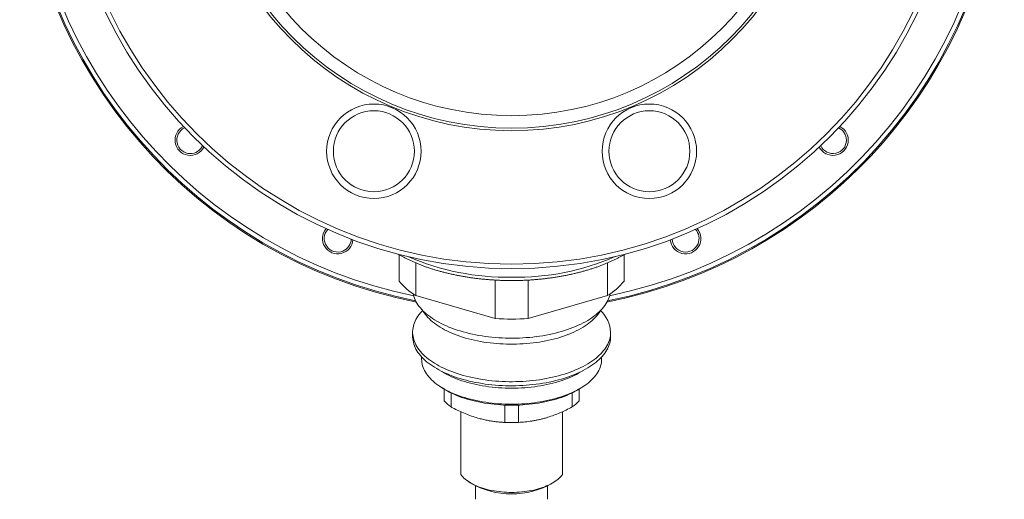
# Model space of a CAD drawing. Units: millimetres. Extents: x 25 to 1169, y 6 to 814.
# Drawn here: x 950 to 1169, y 298 to 404 of the extents above; entities that cross this region are included whole.
import ezdxf

# ---------------------------------------------------------------- set-up
doc = ezdxf.new("R2010")
doc.units = ezdxf.units.MM

msp = doc.modelspace()

# ---------------------------------------------------------------- linework, layer by layer
at = {"color": 7, "linetype": 'Continuous', "lineweight": 15}
for p, q in [((1034.24, 351.89), (1034.24, 345.97)), ((1084.24, 345.97), (1084.24, 351.89)), ((1037.91, 342.8), (1037.91, 350.07)), ((1080.57, 350.07), (1080.57, 342.8)), ((1055.57, 346.23), (1055.57, 337.7)), ((1062.91, 337.7), (1062.91, 346.23)), ((1055.57, 337.7), (1037.91, 342.8)), ((1080.57, 342.8), (1062.91, 337.7)), ((1037.24, 334.64), (1037.24, 333.74)), ((1081.24, 333.74), (1081.24, 334.64)), ((1039.24, 329.15), (1039.24, 328.64)), ((1079.24, 328.64), (1079.24, 329.15)), ((1042.91, 322.87), (1043.4, 322.52)), ((1044.24, 319.37), (1044.24, 321.97)), ((1074.24, 321.97), (1074.24, 319.37)), ((1075.08, 322.52), (1075.57, 322.87)), ((1045.78, 321.13), (1045.78, 318.03)), ((1072.69, 318.03), (1072.69, 321.13)), ((1057.69, 314.6), (1057.69, 318.45)), ((1060.78, 318.45), (1060.78, 314.6)), ((1047.96, 302.99), (1047.96, 316.98)), ((1070.51, 316.98), (1070.51, 302.99)), ((1049.44, 301.58), (1050.05, 301.15)), ((1051.24, 297.5), (1051.24, 300.44)), ((1067.24, 300.44), (1067.24, 297.5)), ((1068.42, 301.15), (1069.04, 301.58))]:
    msp.add_line(p, q, dxfattribs=at)
at = {"color": 7, "linetype": 'Continuous', "lineweight": 15, "flags": 128}
for points in [[(1081.12, 343.16), (1081.03, 342.8), (1080.91, 342.42), (1080.76, 342.04), (1080.59, 341.67), (1080.39, 341.3), (1080.17, 340.94), (1079.92, 340.58), (1079.65, 340.22), (1079.36, 339.87), (1079.03, 339.52), (1078.69, 339.18), (1078.32, 338.85), (1077.93, 338.52), (1077.52, 338.2), (1077.08, 337.88), (1076.62, 337.58), (1076.14, 337.28), (1075.65, 336.99), (1075.13, 336.71), (1074.59, 336.44), (1074.03, 336.18), (1073.46, 335.93), (1072.87, 335.68), (1072.26, 335.45), (1071.64, 335.23), (1071, 335.02), (1070.35, 334.82), (1069.68, 334.64), (1069, 334.46), (1068.31, 334.3), (1067.61, 334.15), (1066.9, 334.01), (1066.18, 333.88), (1065.45, 333.77), (1064.72, 333.66), (1063.97, 333.58), (1063.22, 333.5), (1062.47, 333.44), (1061.71, 333.39), (1060.95, 333.35), (1060.19, 333.33), (1059.43, 333.32), (1058.66, 333.32), (1057.9, 333.34), (1057.14, 333.37), (1056.38, 333.41), (1055.63, 333.47), (1054.87, 333.54), (1054.13, 333.62), (1053.39, 333.71), (1052.66, 333.82), (1051.93, 333.94), (1051.22, 334.08), (1050.51, 334.22), (1049.81, 334.38), (1049.13, 334.55), (1048.46, 334.73), (1047.8, 334.92), (1047.15, 335.13), (1046.52, 335.34), (1045.91, 335.57), (1045.31, 335.8), (1044.73, 336.05), (1044.16, 336.31), (1043.61, 336.57), (1043.09, 336.85), (1042.58, 337.13), (1042.09, 337.43), (1041.62, 337.73), (1041.17, 338.04), (1040.75, 338.36), (1040.35, 338.68), (1039.97, 339.01), (1039.61, 339.35), (1039.28, 339.69), (1038.97, 340.04), (1038.68, 340.4), (1038.42, 340.76), (1038.19, 341.12), (1037.98, 341.49), (1037.79, 341.86), (1037.64, 342.23), (1037.5, 342.61), (1037.4, 342.98), (1037.36, 343.16)], [(1039.48, 339.48), (1039.28, 339.27), (1038.97, 338.92), (1038.68, 338.57), (1038.42, 338.21), (1038.19, 337.84), (1037.98, 337.48), (1037.79, 337.11), (1037.64, 336.73), (1037.5, 336.36), (1037.4, 335.98), (1037.32, 335.6), (1037.27, 335.22), (1037.24, 334.84), (1037.24, 334.45), (1037.27, 334.07), (1037.32, 333.69), (1037.4, 333.31), (1037.5, 332.93), (1037.64, 332.56), (1037.79, 332.18), (1037.98, 331.81), (1038.19, 331.45), (1038.42, 331.08), (1038.68, 330.72), (1038.97, 330.37), (1039.28, 330.02), (1039.61, 329.68), (1039.97, 329.34), (1040.35, 329.01), (1040.75, 328.68), (1041.17, 328.37), (1041.62, 328.06), (1042.09, 327.75), (1042.58, 327.46), (1043.09, 327.18), (1043.61, 326.9), (1044.16, 326.63), (1044.73, 326.38), (1045.31, 326.13), (1045.91, 325.89), (1046.52, 325.67), (1047.15, 325.45), (1047.8, 325.25), (1048.46, 325.06), (1049.13, 324.87), (1049.81, 324.7), (1050.51, 324.55), (1051.22, 324.4), (1051.93, 324.27), (1052.66, 324.15), (1053.39, 324.04), (1054.13, 323.95), (1054.87, 323.86), (1055.63, 323.79), (1056.38, 323.74), (1057.14, 323.69), (1057.9, 323.67), (1058.66, 323.65), (1059.43, 323.65), (1060.19, 323.66), (1060.95, 323.68), (1061.71, 323.71), (1062.47, 323.76), (1063.22, 323.83), (1063.97, 323.9), (1064.72, 323.99), (1065.45, 324.09), (1066.18, 324.21), (1066.9, 324.33), (1067.61, 324.47), (1068.31, 324.62), (1069, 324.79), (1069.68, 324.96), (1070.35, 325.15), (1071, 325.35), (1071.64, 325.56), (1072.26, 325.78), (1072.87, 326.01), (1073.46, 326.25), (1074.03, 326.5), (1074.59, 326.77), (1075.13, 327.04), (1075.65, 327.32), (1076.14, 327.61), (1076.62, 327.9), (1077.08, 328.21), (1077.52, 328.52), (1077.93, 328.84), (1078.32, 329.17), (1078.69, 329.51), (1079.03, 329.85), (1079.36, 330.19), (1079.65, 330.55), (1079.92, 330.9), (1080.17, 331.26), (1080.39, 331.63), (1080.59, 332), (1080.76, 332.37), (1080.91, 332.75), (1081.03, 333.12), (1081.12, 333.5), (1081.18, 333.88), (1081.22, 334.26), (1081.24, 334.64), (1081.24, 334.64)], [(1078.96, 339.44), (1078.89, 339.32), (1078.66, 338.97), (1078.42, 338.62), (1078.14, 338.27), (1077.84, 337.94), (1077.52, 337.6), (1077.17, 337.28), (1076.8, 336.96), (1076.41, 336.64), (1075.99, 336.34), (1075.56, 336.04), (1075.1, 335.75), (1074.62, 335.46), (1074.12, 335.19), (1073.6, 334.93), (1073.06, 334.67), (1072.51, 334.43), (1071.94, 334.19), (1071.35, 333.97), (1070.74, 333.76), (1070.12, 333.55), (1069.49, 333.36), (1068.84, 333.18), (1068.18, 333.02), (1067.51, 332.86), (1066.82, 332.72), (1066.13, 332.59), (1065.43, 332.47), (1064.72, 332.36), (1064, 332.27), (1063.28, 332.19), (1062.55, 332.12), (1061.82, 332.07), (1061.09, 332.03), (1060.35, 332), (1059.61, 331.99), (1058.87, 331.99), (1058.13, 332), (1057.39, 332.03), (1056.65, 332.07), (1055.92, 332.12), (1055.19, 332.19), (1054.47, 332.27), (1053.75, 332.36), (1053.04, 332.47), (1052.34, 332.59), (1051.65, 332.72), (1050.97, 332.86), (1050.29, 333.02), (1049.63, 333.18), (1048.99, 333.36), (1048.35, 333.55), (1047.73, 333.76), (1047.13, 333.97), (1046.54, 334.19), (1045.97, 334.43), (1045.41, 334.67), (1044.87, 334.93), (1044.35, 335.19), (1043.85, 335.46), (1043.38, 335.75), (1042.92, 336.04), (1042.48, 336.34), (1042.06, 336.64), (1041.67, 336.96), (1041.3, 337.28), (1040.95, 337.6), (1040.63, 337.94), (1040.33, 338.27), (1040.06, 338.62), (1039.81, 338.97), (1039.59, 339.32), (1039.51, 339.44)], [(1081.24, 333.74), (1081.22, 333.35), (1081.18, 332.97), (1081.12, 332.59), (1081.03, 332.21), (1080.91, 331.84), (1080.76, 331.46), (1080.59, 331.09), (1080.39, 330.72), (1080.17, 330.35), (1079.92, 329.99), (1079.65, 329.64), (1079.36, 329.28), (1079.03, 328.94), (1078.69, 328.6), (1078.32, 328.26), (1077.93, 327.94), (1077.52, 327.61), (1077.08, 327.3), (1076.62, 327), (1076.14, 326.7), (1075.65, 326.41), (1075.13, 326.13), (1074.59, 325.86), (1074.03, 325.6), (1073.46, 325.34), (1072.87, 325.1), (1072.26, 324.87), (1071.64, 324.65), (1071, 324.44), (1070.35, 324.24), (1069.68, 324.05), (1069, 323.88), (1068.31, 323.72), (1067.61, 323.56), (1066.9, 323.42), (1066.18, 323.3), (1065.45, 323.18), (1064.72, 323.08), (1063.97, 322.99), (1063.22, 322.92), (1062.47, 322.86), (1061.71, 322.81), (1060.95, 322.77), (1060.19, 322.75), (1059.43, 322.74), (1058.66, 322.74), (1057.9, 322.76), (1057.14, 322.79), (1056.38, 322.83), (1055.63, 322.88), (1054.87, 322.95), (1054.13, 323.04), (1053.39, 323.13), (1052.66, 323.24), (1051.93, 323.36), (1051.22, 323.49), (1050.51, 323.64), (1049.81, 323.8), (1049.13, 323.96), (1048.46, 324.15), (1047.8, 324.34), (1047.15, 324.54), (1046.52, 324.76), (1045.91, 324.98), (1045.31, 325.22), (1044.73, 325.47), (1044.16, 325.72), (1043.61, 325.99), (1043.09, 326.27), (1042.58, 326.55), (1042.09, 326.85), (1041.62, 327.15), (1041.17, 327.46), (1040.75, 327.77), (1040.35, 328.1), (1039.97, 328.43), (1039.61, 328.77), (1039.28, 329.11), (1038.97, 329.46), (1038.68, 329.81), (1038.42, 330.17), (1038.19, 330.54), (1037.98, 330.9), (1037.79, 331.27), (1037.64, 331.65), (1037.5, 332.02), (1037.4, 332.4), (1037.32, 332.78), (1037.27, 333.16), (1037.24, 333.54), (1037.24, 333.74)], [(1039.24, 328.64), (1039.25, 328.28), (1039.29, 327.91), (1039.36, 327.55), (1039.45, 327.19), (1039.57, 326.83), (1039.72, 326.47), (1039.89, 326.11), (1040.09, 325.76), (1040.31, 325.41), (1040.56, 325.07), (1040.83, 324.73), (1041.13, 324.4), (1041.45, 324.07), (1041.8, 323.75), (1042.17, 323.43), (1042.56, 323.13), (1042.97, 322.82), (1043.41, 322.53), (1043.86, 322.25), (1044.34, 321.97), (1044.84, 321.7), (1045.36, 321.44), (1045.89, 321.2), (1046.44, 320.96), (1047.01, 320.73), (1047.6, 320.51), (1048.2, 320.3), (1048.82, 320.11), (1049.45, 319.92), (1050.09, 319.75), (1050.75, 319.59), (1051.42, 319.44), (1052.09, 319.3), (1052.78, 319.18), (1053.48, 319.07), (1054.18, 318.97), (1054.89, 318.88), (1055.6, 318.81), (1056.33, 318.75), (1057.05, 318.7), (1057.78, 318.67), (1058.51, 318.65), (1059.24, 318.64), (1059.97, 318.65), (1060.7, 318.67), (1061.42, 318.7), (1062.15, 318.75), (1062.87, 318.81), (1063.59, 318.88), (1064.3, 318.97), (1065, 319.07), (1065.69, 319.18), (1066.38, 319.3), (1067.06, 319.44), (1067.73, 319.59), (1068.38, 319.75), (1069.03, 319.92), (1069.66, 320.11), (1070.27, 320.3), (1070.87, 320.51), (1071.46, 320.73), (1072.03, 320.96), (1072.58, 321.2), (1073.12, 321.44), (1073.64, 321.7), (1074.13, 321.97), (1074.61, 322.25), (1075.07, 322.53), (1075.5, 322.82), (1075.92, 323.13), (1076.31, 323.43), (1076.68, 323.75), (1077.02, 324.07), (1077.35, 324.4), (1077.64, 324.73), (1077.92, 325.07), (1078.17, 325.41), (1078.39, 325.76), (1078.59, 326.11), (1078.76, 326.47), (1078.9, 326.83), (1079.02, 327.19), (1079.12, 327.55), (1079.18, 327.91), (1079.22, 328.28), (1079.24, 328.64)], [(1043.42, 326.09), (1043.86, 325.81), (1044.34, 325.54), (1044.84, 325.27), (1045.36, 325.01), (1045.89, 324.76), (1046.44, 324.52), (1047.01, 324.29), (1047.6, 324.08), (1048.2, 323.87), (1048.82, 323.67), (1049.45, 323.49), (1050.09, 323.32), (1050.75, 323.16), (1051.42, 323.01), (1052.09, 322.87), (1052.78, 322.75), (1053.48, 322.63), (1054.18, 322.53), (1054.89, 322.45), (1055.6, 322.38), (1056.33, 322.32), (1057.05, 322.27), (1057.78, 322.24), (1058.51, 322.22), (1059.24, 322.21), (1059.97, 322.22), (1060.7, 322.24), (1061.42, 322.27), (1062.15, 322.32), (1062.87, 322.38), (1063.59, 322.45), (1064.3, 322.53), (1065, 322.63), (1065.69, 322.75), (1066.38, 322.87), (1067.06, 323.01), (1067.73, 323.16), (1068.38, 323.32), (1069.03, 323.49), (1069.66, 323.67), (1070.27, 323.87), (1070.87, 324.08), (1071.46, 324.29), (1072.03, 324.52), (1072.58, 324.76), (1073.12, 325.01), (1073.64, 325.27), (1074.13, 325.54), (1074.61, 325.81), (1075.06, 326.09)], [(1075.08, 322.52), (1074.93, 322.42), (1074.5, 322.14), (1074.05, 321.86), (1073.57, 321.59), (1073.08, 321.33), (1072.57, 321.08), (1072.04, 320.84), (1071.49, 320.6), (1070.93, 320.38), (1070.35, 320.17), (1069.75, 319.97), (1069.14, 319.78), (1068.52, 319.61), (1067.88, 319.44), (1067.24, 319.29), (1066.58, 319.14), (1065.91, 319.02), (1065.23, 318.9), (1064.55, 318.79), (1063.85, 318.7), (1063.15, 318.62), (1062.45, 318.56), (1061.74, 318.5), (1061.03, 318.46), (1060.31, 318.44), (1059.6, 318.43), (1058.88, 318.43), (1058.16, 318.44), (1057.45, 318.46), (1056.73, 318.5), (1056.03, 318.56), (1055.32, 318.62), (1054.62, 318.7), (1053.93, 318.79), (1053.24, 318.9), (1052.56, 319.02), (1051.9, 319.14), (1051.24, 319.29), (1050.59, 319.44), (1049.95, 319.61), (1049.33, 319.78), (1048.72, 319.97), (1048.13, 320.17), (1047.55, 320.38), (1046.98, 320.6), (1046.43, 320.84), (1045.9, 321.08), (1045.39, 321.33), (1044.9, 321.59), (1044.43, 321.86), (1043.97, 322.14), (1043.54, 322.42), (1043.4, 322.52)], [(1047.96, 302.99), (1048.16, 302.73), (1048.39, 302.47), (1048.65, 302.22), (1048.92, 301.98), (1049.22, 301.74), (1049.55, 301.51), (1049.89, 301.28), (1050.25, 301.07), (1050.64, 300.86), (1051.04, 300.66), (1051.46, 300.47), (1051.9, 300.3), (1052.35, 300.13), (1052.82, 299.97), (1053.31, 299.83), (1053.8, 299.69), (1054.31, 299.57), (1054.83, 299.46), (1055.36, 299.37), (1055.9, 299.28), (1056.44, 299.21), (1056.99, 299.15), (1057.55, 299.1), (1058.11, 299.07), (1058.67, 299.05), (1059.24, 299.04), (1059.8, 299.05), (1060.36, 299.07), (1060.92, 299.1), (1061.48, 299.15), (1062.03, 299.21), (1062.58, 299.28), (1063.11, 299.37), (1063.64, 299.46), (1064.16, 299.57), (1064.67, 299.69), (1065.17, 299.83), (1065.65, 299.97), (1066.12, 300.13), (1066.58, 300.3), (1067.01, 300.47), (1067.43, 300.66), (1067.84, 300.86), (1068.22, 301.07), (1068.59, 301.28), (1068.93, 301.51), (1069.25, 301.74), (1069.55, 301.98), (1069.83, 302.22), (1070.08, 302.47), (1070.31, 302.73), (1070.51, 302.99)]]:
    msp.add_lwpolyline(points, dxfattribs=at)
at = {"color": 7, "linetype": 'Continuous', "lineweight": 15}
for centre, radius in [((1059.24, 448.78), 100), ((1059.24, 448.78), 99), ((1059.24, 448.78), 66), ((1028.62, 374.87), 10.5), ((1089.85, 374.87), 10.5), ((1028.62, 374.87), 9), ((1089.85, 374.87), 9)]:
    msp.add_circle(centre, radius, dxfattribs=at)
at = {"color": 7, "linetype": 'Continuous', "lineweight": 0}
for radius in [69.33, 68.77]:
    msp.add_circle((1059.24, 448.78), radius, dxfattribs=at)
at = {"color": 7, "linetype": 'Continuous', "lineweight": 15}
for centre, radius, start, end in [((1059.24, 448.78), 109.5, 281.1542, 135), ((1059.24, 448.78), 109.25, 281.2611, 0), ((1059.24, 448.78), 108.25, 281.6034, 0), ((1059.24, 448.78), 109.5, 183.1411, 258.8458), ((1059.24, 448.78), 109.25, 183.1483, 258.7389), ((1059.24, 448.78), 108.25, 183.1774, 258.3966), ((987.82, 377.36), 3.4, 116.9713, 333.0287), ((987.82, 377.36), 3, 114.7245, 270), ((1130.65, 377.36), 3.4, 206.9713, 63.0287), ((1130.65, 377.36), 3, 0, 65.2755), ((1130.65, 377.36), 3, 204.7245, 0), ((987.82, 377.36), 3, 270, 335.2755), ((1020.59, 355.47), 3.4, 139.4713, 355.5287), ((1020.59, 355.47), 3, 137.2245, 292.5), ((1097.89, 355.47), 3.4, 184.4713, 40.5287), ((1097.89, 355.47), 3, 337.5, 42.7755), ((1020.59, 355.47), 3, 292.5, 357.7755), ((1097.89, 355.47), 3, 182.2245, 337.5), ((1046.17, 356.05), 15.62, 220.1701, 238.0431), ((1072.3, 356.05), 15.62, 301.9569, 319.8299), ((1074.18, 334.31), 7.06, 2.6793, 47.0359), ((1059.24, 391.35), 53.78, 266.089, 273.911), ((1051.22, 325.88), 9.55, 222.9539, 235.2593), ((1067.25, 325.88), 9.55, 304.7407, 317.0461), ((1059.24, 347.5), 32.94, 267.3078, 272.6922), ((1059.24, 317.04), 18.35, 239.9673, 300.0327)]:
    msp.add_arc(centre, radius, start, end, dxfattribs=at)
at = {"color": 7, "linetype": 'Continuous', "lineweight": 0}
for centre, radius, start, end in [((1058.29, 402.24), 55.37, 246.4899, 270.9799), ((1060.27, 401.8), 54.93, 268.9193, 293.611)]:
    msp.add_arc(centre, radius, start, end, dxfattribs=at)
at = {"color": 7, "linetype": 'Continuous', "lineweight": 15}
for points, knots in [([(1034.01, 352.03), (1034.14, 351.95), (1034.46, 351.76), (1035, 351.46), (1035.63, 351.13), (1036.28, 350.8), (1036.95, 350.49), (1037.63, 350.19), (1038.32, 349.89), (1039.03, 349.61), (1039.75, 349.33), (1040.49, 349.07), (1041.24, 348.82), (1042.01, 348.57), (1042.78, 348.34), (1043.57, 348.12), (1044.36, 347.91), (1045.17, 347.71), (1045.99, 347.53), (1046.81, 347.35), (1047.65, 347.19), (1048.49, 347.03), (1049.34, 346.89), (1050.2, 346.76), (1051.06, 346.65), (1051.93, 346.54), (1052.81, 346.45), (1053.69, 346.37), (1054.57, 346.3), (1055.45, 346.24), (1056.34, 346.19), (1057.23, 346.16), (1058.11, 346.14), (1058.78, 346.13), (1059.3, 346.13), (1059.85, 346.13), (1060.6, 346.14), (1061.49, 346.17), (1062.38, 346.2), (1063.27, 346.25), (1064.15, 346.31), (1065.04, 346.39), (1065.91, 346.47), (1066.79, 346.57), (1067.65, 346.68), (1068.51, 346.8), (1069.37, 346.93), (1070.22, 347.08), (1071.06, 347.23), (1071.89, 347.4), (1072.71, 347.58), (1073.53, 347.77), (1074.33, 347.97), (1075.13, 348.18), (1075.91, 348.41), (1076.68, 348.64), (1077.44, 348.88), (1078.19, 349.14), (1078.92, 349.41), (1079.64, 349.68), (1080.35, 349.97), (1081.04, 350.27), (1081.71, 350.57), (1082.37, 350.89), (1083.02, 351.22), (1083.64, 351.55), (1084.12, 351.82), (1084.39, 351.98), (1084.46, 352.02)], [0, 0, 0, 0, 0.009884, 0.025671, 0.041452, 0.057227, 0.072994, 0.088754, 0.104504, 0.120247, 0.13598, 0.151706, 0.167422, 0.183131, 0.198831, 0.214524, 0.23021, 0.245889, 0.261561, 0.277228, 0.292888, 0.308544, 0.324194, 0.33984, 0.355482, 0.371121, 0.386756, 0.402388, 0.418018, 0.433646, 0.449272, 0.464897, 0.48052, 0.495321, 0.50001, 0.508256, 0.523879, 0.539502, 0.555126, 0.570752, 0.586378, 0.602007, 0.617638, 0.633271, 0.648907, 0.664547, 0.680191, 0.695839, 0.711491, 0.727149, 0.742812, 0.75848, 0.774156, 0.789837, 0.805527, 0.821223, 0.836928, 0.852641, 0.868362, 0.884093, 0.899832, 0.915581, 0.931339, 0.947107, 0.962884, 0.978669, 0.994463, 1, 1, 1, 1]), ([(1045.78, 318.03), (1045.9, 317.97), (1046.47, 317.67), (1047.51, 317.16), (1048.9, 316.55), (1050.31, 316), (1051.26, 315.71), (1051.74, 315.57)], [0, 0, 0, 0, 0.059471, 0.292873, 0.526862, 0.762992, 1, 1, 1, 1]), ([(1066.74, 315.57), (1066.91, 315.62), (1067.55, 315.81), (1068.63, 316.18), (1069.99, 316.72), (1071.35, 317.34), (1072.24, 317.8), (1072.69, 318.03)], [0, 0, 0, 0, 0.0887131, 0.3147856, 0.5416296, 0.7705339, 1, 1, 1, 1]), ([(1051.74, 315.57), (1052.08, 315.47), (1052.76, 315.28), (1053.77, 315.06), (1054.76, 314.89), (1055.74, 314.75), (1056.72, 314.65), (1057.37, 314.62), (1057.69, 314.6)], [0, 0, 0, 0, 0.16974, 0.339822, 0.504399, 0.668981, 0.834487, 1, 1, 1, 1]), ([(1060.78, 314.6), (1061.27, 314.63), (1062.24, 314.69), (1063.47, 314.85), (1064.47, 315.02), (1065.22, 315.18), (1065.98, 315.35), (1066.48, 315.5), (1066.74, 315.57)], [0, 0, 0, 0, 0.2479738, 0.4966163, 0.6221999, 0.7477819, 0.8738913, 1, 1, 1, 1])]:
    msp.add_open_spline(points, degree=3, knots=knots, dxfattribs=at)

doc.saveas('drawing.dxf')
